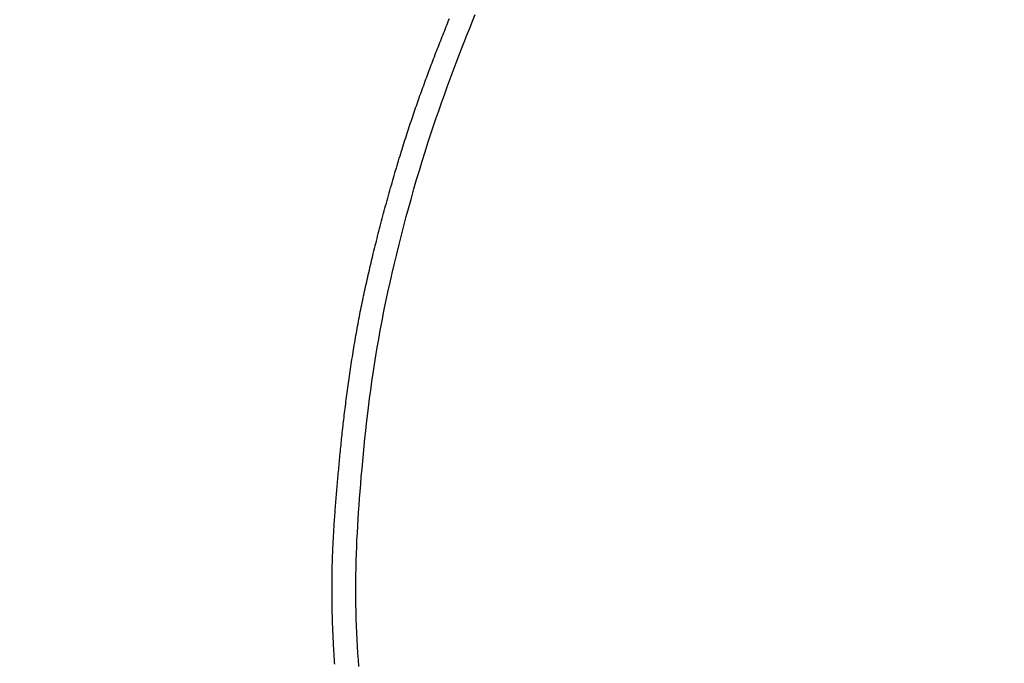
# Model space of a CAD drawing. Extents: x -551 to 855, y -300 to 632.
# Drawn here: x -63 to -4, y 75 to 114 of the extents above; entities that cross this region are included whole.
import ezdxf

# ---------------------------------------------------------------- set-up
doc = ezdxf.new("R2010")
doc.units = 0
doc.header["$LTSCALE"] = 20
doc.layers.add('DETAIL', color=5, linetype='CONTINUOUS')

msp = doc.modelspace()

# ---------------------------------------------------------------- linework, layer by layer
at = {"layer": 'DETAIL', "color": 5, "linetype": 'CONTINUOUS'}
for p, q in [((-37.613, 113.484), (-37.565, 113.601)), ((-37.565, 113.601), (-37.518, 113.717)), ((-36.292, 113.15), (-36.124, 113.565)), ((-36.124, 113.565), (-35.953, 113.979)), ((-36.124, 113.565), (-36.124, 113.565)), ((-37.897, 112.774), (-37.848, 112.896)), ((-37.848, 112.896), (-37.8, 113.017)), ((-37.8, 113.017), (-37.753, 113.134)), ((-37.8, 113.017), (-37.8, 113.017)), ((-37.753, 113.134), (-37.707, 113.25)), ((-37.707, 113.25), (-37.66, 113.367)), ((-37.707, 113.25), (-37.707, 113.25)), ((-37.66, 113.367), (-37.613, 113.484)), ((-37.613, 113.484), (-37.613, 113.484)), ((-36.46, 112.731), (-36.292, 113.15)), ((-38.088, 112.287), (-38.041, 112.409)), ((-38.041, 112.409), (-37.993, 112.53)), ((-37.993, 112.53), (-37.945, 112.652)), ((-37.993, 112.53), (-37.993, 112.53)), ((-37.945, 112.652), (-37.897, 112.774)), ((-37.897, 112.774), (-37.897, 112.774)), ((-36.788, 111.892), (-36.626, 112.309)), ((-36.626, 112.309), (-36.46, 112.731)), ((-36.46, 112.731), (-36.46, 112.731)), ((-38.326, 111.676), (-38.278, 111.799)), ((-38.278, 111.799), (-38.231, 111.921)), ((-38.278, 111.799), (-38.278, 111.799)), ((-38.231, 111.921), (-38.183, 112.043)), ((-38.183, 112.043), (-38.136, 112.165)), ((-38.183, 112.043), (-38.183, 112.043)), ((-38.136, 112.165), (-38.088, 112.287)), ((-38.088, 112.287), (-38.088, 112.287)), ((-36.946, 111.482), (-36.788, 111.892)), ((-36.788, 111.892), (-36.788, 111.892)), ((-38.562, 111.057), (-38.515, 111.181)), ((-38.515, 111.181), (-38.468, 111.305)), ((-38.468, 111.305), (-38.421, 111.428)), ((-38.468, 111.305), (-38.468, 111.305)), ((-38.421, 111.428), (-38.373, 111.552)), ((-38.373, 111.552), (-38.326, 111.676)), ((-38.373, 111.552), (-38.373, 111.552)), ((-37.109, 111.052), (-36.946, 111.482)), ((-38.795, 110.438), (-38.749, 110.562)), ((-38.749, 110.562), (-38.702, 110.686)), ((-38.749, 110.562), (-38.749, 110.562)), ((-38.702, 110.686), (-38.656, 110.81)), ((-38.656, 110.81), (-38.609, 110.934)), ((-38.656, 110.81), (-38.656, 110.81)), ((-38.609, 110.934), (-38.562, 111.057)), ((-38.562, 111.057), (-38.562, 111.057)), ((-37.468, 110.093), (-37.286, 110.582)), ((-37.286, 110.582), (-37.109, 111.052)), ((-37.109, 111.052), (-37.109, 111.052)), ((-39.023, 109.821), (-38.978, 109.945)), ((-38.978, 109.945), (-38.932, 110.068)), ((-38.932, 110.068), (-38.887, 110.192)), ((-38.932, 110.068), (-38.932, 110.068)), ((-38.887, 110.192), (-38.841, 110.315)), ((-38.841, 110.315), (-38.795, 110.438)), ((-38.841, 110.315), (-38.841, 110.315)), ((-37.646, 109.61), (-37.468, 110.093)), ((-37.468, 110.093), (-37.468, 110.093)), ((-39.203, 109.326), (-39.158, 109.45)), ((-39.158, 109.45), (-39.113, 109.573)), ((-39.113, 109.573), (-39.068, 109.697)), ((-39.113, 109.573), (-39.113, 109.573)), ((-39.068, 109.697), (-39.023, 109.821)), ((-39.023, 109.821), (-39.023, 109.821)), ((-37.819, 109.131), (-37.646, 109.61)), ((-39.424, 108.706), (-39.38, 108.83)), ((-39.38, 108.83), (-39.336, 108.954)), ((-39.38, 108.83), (-39.38, 108.83)), ((-39.336, 108.954), (-39.292, 109.078)), ((-39.292, 109.078), (-39.247, 109.202)), ((-39.292, 109.078), (-39.292, 109.078)), ((-39.247, 109.202), (-39.203, 109.326)), ((-39.203, 109.326), (-39.203, 109.326)), ((-37.991, 108.65), (-37.819, 109.131)), ((-37.819, 109.131), (-37.819, 109.131)), ((-39.64, 108.084), (-39.597, 108.209)), ((-39.597, 108.209), (-39.554, 108.333)), ((-39.554, 108.333), (-39.511, 108.457)), ((-39.554, 108.333), (-39.554, 108.333)), ((-39.511, 108.457), (-39.467, 108.581)), ((-39.467, 108.581), (-39.424, 108.706)), ((-39.467, 108.581), (-39.467, 108.581)), ((-38.329, 107.679), (-38.161, 108.166)), ((-38.161, 108.166), (-37.991, 108.65)), ((-38.161, 108.166), (-38.161, 108.166)), ((-39.856, 107.447), (-39.813, 107.574)), ((-39.813, 107.574), (-39.77, 107.702)), ((-39.813, 107.574), (-39.813, 107.574)), ((-39.77, 107.702), (-39.727, 107.829)), ((-39.727, 107.829), (-39.683, 107.957)), ((-39.727, 107.829), (-39.727, 107.829)), ((-39.683, 107.957), (-39.64, 108.084)), ((-39.64, 108.084), (-39.64, 108.084)), ((-38.493, 107.198), (-38.329, 107.679)), ((-40.024, 106.937), (-39.983, 107.064)), ((-39.983, 107.064), (-39.941, 107.191)), ((-39.983, 107.064), (-39.983, 107.064)), ((-39.941, 107.191), (-39.898, 107.319)), ((-39.898, 107.319), (-39.856, 107.447)), ((-39.898, 107.319), (-39.898, 107.319)), ((-38.652, 106.722), (-38.493, 107.198)), ((-38.493, 107.198), (-38.493, 107.198)), ((-40.241, 106.264), (-40.198, 106.4)), ((-40.198, 106.4), (-40.154, 106.536)), ((-40.154, 106.536), (-40.11, 106.673)), ((-40.154, 106.536), (-40.154, 106.536)), ((-40.11, 106.673), (-40.066, 106.808)), ((-40.066, 106.808), (-40.024, 106.937)), ((-40.066, 106.808), (-40.066, 106.808)), ((-38.814, 106.225), (-38.652, 106.722)), ((-40.412, 105.719), (-40.37, 105.855)), ((-40.37, 105.855), (-40.327, 105.992)), ((-40.327, 105.992), (-40.284, 106.128)), ((-40.327, 105.992), (-40.327, 105.992)), ((-40.284, 106.128), (-40.241, 106.264)), ((-40.241, 106.264), (-40.241, 106.264)), ((-38.986, 105.684), (-38.814, 106.225)), ((-38.814, 106.225), (-38.814, 106.225)), ((-40.585, 105.152), (-40.54, 105.301)), ((-40.54, 105.301), (-40.496, 105.446)), ((-40.496, 105.446), (-40.453, 105.584)), ((-40.496, 105.446), (-40.496, 105.446)), ((-40.453, 105.584), (-40.412, 105.719)), ((-40.412, 105.719), (-40.412, 105.719)), ((-39.161, 105.12), (-38.986, 105.684)), ((-40.761, 104.564), (-40.718, 104.711)), ((-40.718, 104.711), (-40.674, 104.858)), ((-40.674, 104.858), (-40.63, 105.005)), ((-40.674, 104.858), (-40.674, 104.858)), ((-40.63, 105.005), (-40.585, 105.152)), ((-40.585, 105.152), (-40.585, 105.152)), ((-39.33, 104.563), (-39.161, 105.12)), ((-39.161, 105.12), (-39.161, 105.12)), ((-40.933, 103.974), (-40.891, 104.122)), ((-40.891, 104.122), (-40.848, 104.269)), ((-40.848, 104.269), (-40.805, 104.416)), ((-40.848, 104.269), (-40.848, 104.269)), ((-40.805, 104.416), (-40.761, 104.564)), ((-40.761, 104.564), (-40.761, 104.564)), ((-39.655, 103.455), (-39.494, 104.011)), ((-39.494, 104.011), (-39.33, 104.563)), ((-39.494, 104.011), (-39.494, 104.011)), ((-41.108, 103.36), (-41.065, 103.513)), ((-41.065, 103.513), (-41.021, 103.667)), ((-41.021, 103.667), (-40.977, 103.821)), ((-41.021, 103.667), (-41.021, 103.667)), ((-40.977, 103.821), (-40.933, 103.974)), ((-40.933, 103.974), (-40.933, 103.974)), ((-39.812, 102.897), (-39.655, 103.455)), ((-41.28, 102.746), (-41.237, 102.899)), ((-41.237, 102.899), (-41.194, 103.053)), ((-41.194, 103.053), (-41.152, 103.207)), ((-41.194, 103.053), (-41.194, 103.053)), ((-41.152, 103.207), (-41.108, 103.36)), ((-41.108, 103.36), (-41.108, 103.36)), ((-39.967, 102.337), (-39.812, 102.897)), ((-39.812, 102.897), (-39.812, 102.897)), ((-41.447, 102.131), (-41.406, 102.285)), ((-41.406, 102.285), (-41.364, 102.438)), ((-41.364, 102.438), (-41.322, 102.592)), ((-41.364, 102.438), (-41.364, 102.438)), ((-41.322, 102.592), (-41.28, 102.746)), ((-41.28, 102.746), (-41.28, 102.746)), ((-40.118, 101.779), (-39.967, 102.337)), ((-41.611, 101.517), (-41.57, 101.671)), ((-41.57, 101.671), (-41.529, 101.824)), ((-41.529, 101.824), (-41.488, 101.978)), ((-41.529, 101.824), (-41.529, 101.824)), ((-41.488, 101.978), (-41.447, 102.131)), ((-41.447, 102.131), (-41.447, 102.131)), ((-40.265, 101.22), (-40.118, 101.779)), ((-40.118, 101.779), (-40.118, 101.779)), ((-41.771, 100.902), (-41.731, 101.055)), ((-41.731, 101.055), (-41.691, 101.21)), ((-41.691, 101.21), (-41.651, 101.364)), ((-41.691, 101.21), (-41.691, 101.21)), ((-41.651, 101.364), (-41.611, 101.517)), ((-41.611, 101.517), (-41.611, 101.517)), ((-40.411, 100.657), (-40.265, 101.22)), ((-41.923, 100.307), (-41.885, 100.456)), ((-41.885, 100.456), (-41.847, 100.605)), ((-41.847, 100.605), (-41.809, 100.753)), ((-41.847, 100.605), (-41.847, 100.605)), ((-41.809, 100.753), (-41.771, 100.902)), ((-41.771, 100.902), (-41.771, 100.902)), ((-40.555, 100.088), (-40.411, 100.657)), ((-40.411, 100.657), (-40.411, 100.657)), ((-42.071, 99.711), (-42.034, 99.86)), ((-42.034, 99.86), (-41.997, 100.009)), ((-41.997, 100.009), (-41.96, 100.158)), ((-41.997, 100.009), (-41.997, 100.009)), ((-41.96, 100.158), (-41.923, 100.307)), ((-41.923, 100.307), (-41.923, 100.307)), ((-40.697, 99.515), (-40.555, 100.088)), ((-42.212, 99.128), (-42.178, 99.269)), ((-42.178, 99.269), (-42.144, 99.412)), ((-42.144, 99.412), (-42.108, 99.56)), ((-42.144, 99.412), (-42.144, 99.412)), ((-42.108, 99.56), (-42.071, 99.711)), ((-42.071, 99.711), (-42.071, 99.711)), ((-40.835, 98.943), (-40.697, 99.515)), ((-40.697, 99.515), (-40.697, 99.515)), ((-42.347, 98.558), (-42.313, 98.7)), ((-42.313, 98.7), (-42.28, 98.843)), ((-42.28, 98.843), (-42.246, 98.986)), ((-42.28, 98.843), (-42.28, 98.843)), ((-42.246, 98.986), (-42.212, 99.128)), ((-42.212, 99.128), (-42.212, 99.128)), ((-40.969, 98.37), (-40.835, 98.943)), ((-42.477, 97.988), (-42.445, 98.13)), ((-42.445, 98.13), (-42.412, 98.273)), ((-42.412, 98.273), (-42.379, 98.416)), ((-42.412, 98.273), (-42.412, 98.273)), ((-42.379, 98.416), (-42.347, 98.558)), ((-42.347, 98.558), (-42.347, 98.558)), ((-41.1, 97.796), (-40.969, 98.37)), ((-40.969, 98.37), (-40.969, 98.37)), ((-42.601, 97.429), (-42.57, 97.569)), ((-42.57, 97.569), (-42.539, 97.709)), ((-42.539, 97.709), (-42.508, 97.848)), ((-42.539, 97.709), (-42.539, 97.709)), ((-42.508, 97.848), (-42.477, 97.988)), ((-42.477, 97.988), (-42.477, 97.988)), ((-41.227, 97.222), (-41.1, 97.796)), ((-42.75, 96.73), (-42.721, 96.87)), ((-42.721, 96.87), (-42.691, 97.01)), ((-42.721, 96.87), (-42.721, 96.87)), ((-42.691, 97.01), (-42.661, 97.15)), ((-42.661, 97.15), (-42.631, 97.29)), ((-42.661, 97.15), (-42.661, 97.15)), ((-42.631, 97.29), (-42.601, 97.429)), ((-42.601, 97.429), (-42.601, 97.429)), ((-41.349, 96.649), (-41.227, 97.222)), ((-41.227, 97.222), (-41.227, 97.222)), ((-42.865, 96.167), (-42.836, 96.308)), ((-42.836, 96.308), (-42.808, 96.449)), ((-42.836, 96.308), (-42.836, 96.308)), ((-42.808, 96.449), (-42.779, 96.59)), ((-42.779, 96.59), (-42.75, 96.73)), ((-42.779, 96.59), (-42.779, 96.59)), ((-41.468, 96.07), (-41.349, 96.649)), ((-42.975, 95.603), (-42.948, 95.744)), ((-42.948, 95.744), (-42.921, 95.885)), ((-42.948, 95.744), (-42.948, 95.744)), ((-42.921, 95.885), (-42.893, 96.026)), ((-42.893, 96.026), (-42.865, 96.167)), ((-42.893, 96.026), (-42.893, 96.026)), ((-41.583, 95.482), (-41.468, 96.07)), ((-41.468, 96.07), (-41.468, 96.07)), ((-43.081, 95.036), (-43.055, 95.178)), ((-43.055, 95.178), (-43.029, 95.32)), ((-43.055, 95.178), (-43.055, 95.178)), ((-43.029, 95.32), (-43.002, 95.461)), ((-43.002, 95.461), (-42.975, 95.603)), ((-43.002, 95.461), (-43.002, 95.461)), ((-41.691, 94.915), (-41.583, 95.482)), ((-43.183, 94.462), (-43.158, 94.606)), ((-43.158, 94.606), (-43.133, 94.749)), ((-43.158, 94.606), (-43.158, 94.606)), ((-43.133, 94.749), (-43.107, 94.892)), ((-43.107, 94.892), (-43.081, 95.036)), ((-43.107, 94.892), (-43.107, 94.892)), ((-41.785, 94.392), (-41.691, 94.915)), ((-41.691, 94.915), (-41.691, 94.915)), ((-43.305, 93.745), (-43.281, 93.889)), ((-43.281, 93.889), (-43.257, 94.032)), ((-43.257, 94.032), (-43.233, 94.176)), ((-43.257, 94.032), (-43.257, 94.032)), ((-43.233, 94.176), (-43.208, 94.319)), ((-43.208, 94.319), (-43.183, 94.462)), ((-43.208, 94.319), (-43.208, 94.319)), ((-41.955, 93.378), (-41.871, 93.889)), ((-41.871, 93.889), (-41.785, 94.392)), ((-41.871, 93.889), (-41.871, 93.889)), ((-43.397, 93.169), (-43.374, 93.313)), ((-43.374, 93.313), (-43.351, 93.457)), ((-43.351, 93.457), (-43.328, 93.601)), ((-43.351, 93.457), (-43.351, 93.457)), ((-43.328, 93.601), (-43.305, 93.745)), ((-43.305, 93.745), (-43.305, 93.745)), ((-42.037, 92.861), (-41.955, 93.378)), ((-43.485, 92.592), (-43.463, 92.737)), ((-43.463, 92.737), (-43.442, 92.881)), ((-43.442, 92.881), (-43.419, 93.025)), ((-43.442, 92.881), (-43.442, 92.881)), ((-43.419, 93.025), (-43.397, 93.169)), ((-43.397, 93.169), (-43.397, 93.169)), ((-42.115, 92.344), (-42.037, 92.861)), ((-42.037, 92.861), (-42.037, 92.861)), ((-43.568, 92.021), (-43.548, 92.162)), ((-43.548, 92.162), (-43.528, 92.304)), ((-43.528, 92.304), (-43.506, 92.447)), ((-43.528, 92.304), (-43.528, 92.304)), ((-43.506, 92.447), (-43.485, 92.592)), ((-43.485, 92.592), (-43.485, 92.592)), ((-42.19, 91.83), (-42.115, 92.344)), ((-43.647, 91.455), (-43.628, 91.597)), ((-43.628, 91.597), (-43.608, 91.738)), ((-43.608, 91.738), (-43.588, 91.88)), ((-43.608, 91.738), (-43.608, 91.738)), ((-43.588, 91.88), (-43.568, 92.021)), ((-43.568, 92.021), (-43.568, 92.021)), ((-42.261, 91.317), (-42.19, 91.83)), ((-42.19, 91.83), (-42.19, 91.83)), ((-43.723, 90.889), (-43.704, 91.03)), ((-43.704, 91.03), (-43.685, 91.172)), ((-43.685, 91.172), (-43.666, 91.314)), ((-43.685, 91.172), (-43.685, 91.172)), ((-43.666, 91.314), (-43.647, 91.455)), ((-43.647, 91.455), (-43.647, 91.455)), ((-42.33, 90.797), (-42.261, 91.317)), ((-43.809, 90.21), (-43.792, 90.346)), ((-43.792, 90.346), (-43.775, 90.482)), ((-43.792, 90.346), (-43.792, 90.346)), ((-43.775, 90.482), (-43.758, 90.617)), ((-43.758, 90.617), (-43.74, 90.752)), ((-43.758, 90.617), (-43.758, 90.617)), ((-43.74, 90.752), (-43.723, 90.889)), ((-43.723, 90.889), (-43.723, 90.889)), ((-42.397, 90.271), (-42.33, 90.797)), ((-42.33, 90.797), (-42.33, 90.797)), ((-43.874, 89.665), (-43.858, 89.802)), ((-43.858, 89.802), (-43.842, 89.939)), ((-43.858, 89.802), (-43.858, 89.802)), ((-43.842, 89.939), (-43.825, 90.074)), ((-43.825, 90.074), (-43.809, 90.21)), ((-43.825, 90.074), (-43.825, 90.074)), ((-42.513, 89.297), (-42.458, 89.764)), ((-42.458, 89.764), (-42.397, 90.271)), ((-42.458, 89.764), (-42.458, 89.764)), ((-43.949, 89.013), (-43.935, 89.143)), ((-43.935, 89.143), (-43.92, 89.272)), ((-43.92, 89.272), (-43.905, 89.4)), ((-43.92, 89.272), (-43.92, 89.272)), ((-43.905, 89.4), (-43.89, 89.53)), ((-43.89, 89.53), (-43.874, 89.665)), ((-43.89, 89.53), (-43.89, 89.53)), ((-42.563, 88.851), (-42.513, 89.297)), ((-44.006, 88.496), (-43.992, 88.625)), ((-43.992, 88.625), (-43.978, 88.754)), ((-43.978, 88.754), (-43.964, 88.884)), ((-43.978, 88.754), (-43.978, 88.754)), ((-43.964, 88.884), (-43.949, 89.013)), ((-43.949, 89.013), (-43.949, 89.013)), ((-42.612, 88.396), (-42.563, 88.851)), ((-42.563, 88.851), (-42.563, 88.851)), ((-44.071, 87.867), (-44.058, 87.99)), ((-44.058, 87.99), (-44.046, 88.112)), ((-44.058, 87.99), (-44.058, 87.99)), ((-44.046, 88.112), (-44.033, 88.237)), ((-44.033, 88.237), (-44.02, 88.365)), ((-44.033, 88.237), (-44.033, 88.237)), ((-44.02, 88.365), (-44.006, 88.496)), ((-44.006, 88.496), (-44.006, 88.496)), ((-42.706, 87.478), (-42.66, 87.937)), ((-42.66, 87.937), (-42.612, 88.396)), ((-42.66, 87.937), (-42.66, 87.937)), ((-44.131, 87.25), (-44.12, 87.374)), ((-44.12, 87.374), (-44.108, 87.497)), ((-44.108, 87.497), (-44.096, 87.62)), ((-44.108, 87.497), (-44.108, 87.497)), ((-44.096, 87.62), (-44.083, 87.744)), ((-44.083, 87.744), (-44.071, 87.867)), ((-44.083, 87.744), (-44.083, 87.744)), ((-42.749, 87.022), (-42.706, 87.478)), ((-44.188, 86.644), (-44.177, 86.763)), ((-44.177, 86.763), (-44.166, 86.883)), ((-44.177, 86.763), (-44.177, 86.763)), ((-44.166, 86.883), (-44.155, 87.004)), ((-44.155, 87.004), (-44.143, 87.127)), ((-44.155, 87.004), (-44.155, 87.004)), ((-44.143, 87.127), (-44.131, 87.25)), ((-44.131, 87.25), (-44.131, 87.25)), ((-42.791, 86.567), (-42.749, 87.022)), ((-42.749, 87.022), (-42.749, 87.022)), ((-44.241, 86.043), (-44.231, 86.163)), ((-44.231, 86.163), (-44.22, 86.283)), ((-44.22, 86.283), (-44.209, 86.403)), ((-44.22, 86.283), (-44.22, 86.283)), ((-44.209, 86.403), (-44.199, 86.523)), ((-44.199, 86.523), (-44.188, 86.644)), ((-44.199, 86.523), (-44.199, 86.523)), ((-42.832, 86.107), (-42.791, 86.567)), ((-44.293, 85.444), (-44.283, 85.563)), ((-44.283, 85.563), (-44.273, 85.683)), ((-44.283, 85.563), (-44.283, 85.563)), ((-44.273, 85.683), (-44.262, 85.802)), ((-44.262, 85.802), (-44.252, 85.922)), ((-44.262, 85.802), (-44.262, 85.802)), ((-44.252, 85.922), (-44.241, 86.043)), ((-44.241, 86.043), (-44.241, 86.043)), ((-42.907, 85.191), (-42.871, 85.642)), ((-42.871, 85.642), (-42.832, 86.107)), ((-42.832, 86.107), (-42.832, 86.107)), ((-44.343, 84.847), (-44.333, 84.966)), ((-44.333, 84.966), (-44.323, 85.086)), ((-44.323, 85.086), (-44.313, 85.205)), ((-44.323, 85.086), (-44.323, 85.086)), ((-44.313, 85.205), (-44.303, 85.325)), ((-44.303, 85.325), (-44.293, 85.444)), ((-44.303, 85.325), (-44.303, 85.325)), ((-42.939, 84.769), (-42.907, 85.191)), ((-42.907, 85.191), (-42.907, 85.191)), ((-44.382, 84.368), (-44.372, 84.488)), ((-44.372, 84.488), (-44.363, 84.608)), ((-44.363, 84.608), (-44.353, 84.727)), ((-44.363, 84.608), (-44.363, 84.608)), ((-44.353, 84.727), (-44.343, 84.847)), ((-44.343, 84.847), (-44.343, 84.847)), ((-42.969, 84.36), (-42.939, 84.769)), ((-44.428, 83.768), (-44.419, 83.888)), ((-44.419, 83.888), (-44.41, 84.008)), ((-44.419, 83.888), (-44.419, 83.888)), ((-44.41, 84.008), (-44.401, 84.128)), ((-44.401, 84.128), (-44.391, 84.248)), ((-44.401, 84.128), (-44.401, 84.128)), ((-44.391, 84.248), (-44.382, 84.368)), ((-44.382, 84.368), (-44.382, 84.368)), ((-43.025, 83.528), (-42.998, 83.946)), ((-42.998, 83.946), (-42.969, 84.36)), ((-42.969, 84.36), (-42.969, 84.36)), ((-44.469, 83.167), (-44.461, 83.287)), ((-44.461, 83.287), (-44.453, 83.408)), ((-44.453, 83.408), (-44.445, 83.528)), ((-44.453, 83.408), (-44.453, 83.408)), ((-44.445, 83.528), (-44.436, 83.648)), ((-44.436, 83.648), (-44.428, 83.768)), ((-44.436, 83.648), (-44.436, 83.648)), ((-43.05, 83.112), (-43.025, 83.528)), ((-43.025, 83.528), (-43.025, 83.528)), ((-44.507, 82.564), (-44.5, 82.685)), ((-44.5, 82.685), (-44.492, 82.805)), ((-44.5, 82.685), (-44.5, 82.685)), ((-44.492, 82.805), (-44.485, 82.926)), ((-44.485, 82.926), (-44.477, 83.046)), ((-44.485, 82.926), (-44.485, 82.926)), ((-44.477, 83.046), (-44.469, 83.167)), ((-44.469, 83.167), (-44.469, 83.167)), ((-43.093, 82.279), (-43.072, 82.696)), ((-43.072, 82.696), (-43.05, 83.112)), ((-43.072, 82.696), (-43.072, 82.696)), ((-44.538, 81.963), (-44.532, 82.082)), ((-44.532, 82.082), (-44.526, 82.202)), ((-44.526, 82.202), (-44.52, 82.323)), ((-44.526, 82.202), (-44.526, 82.202)), ((-44.52, 82.323), (-44.513, 82.443)), ((-44.513, 82.443), (-44.507, 82.564)), ((-44.513, 82.443), (-44.513, 82.443)), ((-43.111, 81.864), (-43.093, 82.279)), ((-44.563, 81.364), (-44.559, 81.483)), ((-44.559, 81.483), (-44.554, 81.603)), ((-44.559, 81.483), (-44.559, 81.483)), ((-44.554, 81.603), (-44.549, 81.723)), ((-44.549, 81.723), (-44.544, 81.843)), ((-44.549, 81.723), (-44.549, 81.723)), ((-44.544, 81.843), (-44.538, 81.963)), ((-44.538, 81.963), (-44.538, 81.963)), ((-43.139, 81.031), (-43.127, 81.451)), ((-43.127, 81.451), (-43.111, 81.864)), ((-43.111, 81.864), (-43.111, 81.864)), ((-44.582, 80.77), (-44.579, 80.887)), ((-44.579, 80.887), (-44.575, 81.004)), ((-44.575, 81.004), (-44.571, 81.123)), ((-44.575, 81.004), (-44.575, 81.004)), ((-44.571, 81.123), (-44.567, 81.244)), ((-44.567, 81.244), (-44.563, 81.364)), ((-44.567, 81.244), (-44.567, 81.244)), ((-43.15, 80.597), (-43.139, 81.031)), ((-43.139, 81.031), (-43.139, 81.031)), ((-44.594, 80.185), (-44.592, 80.302)), ((-44.592, 80.302), (-44.59, 80.419)), ((-44.592, 80.302), (-44.592, 80.302)), ((-44.59, 80.419), (-44.587, 80.536)), ((-44.587, 80.536), (-44.585, 80.653)), ((-44.587, 80.536), (-44.587, 80.536)), ((-44.585, 80.653), (-44.582, 80.77)), ((-44.582, 80.77), (-44.582, 80.77)), ((-43.157, 80.157), (-43.15, 80.597)), ((-44.599, 79.719), (-44.598, 79.834)), ((-44.599, 79.607), (-44.599, 79.719)), ((-44.598, 79.834), (-44.597, 79.95)), ((-44.598, 79.834), (-44.598, 79.834)), ((-44.597, 79.95), (-44.595, 80.068)), ((-44.595, 80.068), (-44.594, 80.185)), ((-44.595, 80.068), (-44.595, 80.068)), ((-43.162, 79.283), (-43.161, 79.719)), ((-43.161, 79.719), (-43.157, 80.157)), ((-43.157, 80.157), (-43.157, 80.157)), ((-44.6, 79.493), (-44.599, 79.607)), ((-44.6, 79.38), (-44.6, 79.493)), ((-44.6, 79.266), (-44.6, 79.38)), ((-44.6, 79.38), (-44.6, 79.38)), ((-44.6, 79.153), (-44.6, 79.266)), ((-44.6, 79.039), (-44.6, 79.153)), ((-44.6, 79.153), (-44.6, 79.153)), ((-44.599, 78.926), (-44.6, 79.039)), ((-44.599, 79.607), (-44.599, 79.607)), ((-43.16, 78.845), (-43.162, 79.283)), ((-43.162, 79.283), (-43.162, 79.283)), ((-44.599, 78.812), (-44.599, 78.926)), ((-44.599, 78.926), (-44.599, 78.926)), ((-44.598, 78.699), (-44.599, 78.812)), ((-44.596, 78.588), (-44.598, 78.699)), ((-44.598, 78.699), (-44.598, 78.699)), ((-44.595, 78.479), (-44.596, 78.588)), ((-44.593, 78.369), (-44.595, 78.479)), ((-44.595, 78.479), (-44.595, 78.479)), ((-43.155, 78.408), (-43.16, 78.845)), ((-44.591, 78.259), (-44.593, 78.369)), ((-44.589, 78.149), (-44.591, 78.259)), ((-44.591, 78.259), (-44.591, 78.259)), ((-44.587, 78.039), (-44.589, 78.149)), ((-44.585, 77.929), (-44.587, 78.039)), ((-44.587, 78.039), (-44.587, 78.039)), ((-44.582, 77.819), (-44.585, 77.929)), ((-43.146, 77.973), (-43.155, 78.408)), ((-43.155, 78.408), (-43.155, 78.408)), ((-43.135, 77.534), (-43.146, 77.973)), ((-44.579, 77.709), (-44.582, 77.819)), ((-44.582, 77.819), (-44.582, 77.819)), ((-44.576, 77.599), (-44.579, 77.709)), ((-44.573, 77.49), (-44.576, 77.599)), ((-44.576, 77.599), (-44.576, 77.599)), ((-44.57, 77.382), (-44.573, 77.49)), ((-44.566, 77.274), (-44.57, 77.382)), ((-44.57, 77.382), (-44.57, 77.382)), ((-44.562, 77.165), (-44.566, 77.274)), ((-43.12, 77.092), (-43.135, 77.534)), ((-43.135, 77.534), (-43.135, 77.534)), ((-44.558, 77.057), (-44.562, 77.165)), ((-44.562, 77.165), (-44.562, 77.165)), ((-44.554, 76.948), (-44.558, 77.057)), ((-44.55, 76.84), (-44.554, 76.948)), ((-44.554, 76.948), (-44.554, 76.948)), ((-44.545, 76.731), (-44.55, 76.84)), ((-44.54, 76.623), (-44.545, 76.731)), ((-44.545, 76.731), (-44.545, 76.731)), ((-43.103, 76.661), (-43.12, 77.092)), ((-43.083, 76.251), (-43.103, 76.661)), ((-43.103, 76.661), (-43.103, 76.661)), ((-44.535, 76.514), (-44.54, 76.623)), ((-44.53, 76.406), (-44.535, 76.514)), ((-44.535, 76.514), (-44.535, 76.514)), ((-44.525, 76.297), (-44.53, 76.406)), ((-44.52, 76.188), (-44.525, 76.297)), ((-44.525, 76.297), (-44.525, 76.297)), ((-44.514, 76.08), (-44.52, 76.188)), ((-44.508, 75.971), (-44.514, 76.08)), ((-44.514, 76.08), (-44.514, 76.08)), ((-43.062, 75.851), (-43.083, 76.251)), ((-44.502, 75.862), (-44.508, 75.971)), ((-44.496, 75.754), (-44.502, 75.862)), ((-44.502, 75.862), (-44.502, 75.862)), ((-44.49, 75.645), (-44.496, 75.754)), ((-44.484, 75.537), (-44.49, 75.645)), ((-44.49, 75.645), (-44.49, 75.645)), ((-44.477, 75.428), (-44.484, 75.537)), ((-43.038, 75.448), (-43.062, 75.851)), ((-43.062, 75.851), (-43.062, 75.851)), ((-44.47, 75.319), (-44.477, 75.428)), ((-44.477, 75.428), (-44.477, 75.428)), ((-44.464, 75.211), (-44.47, 75.319)), ((-44.457, 75.102), (-44.464, 75.211)), ((-44.464, 75.211), (-44.464, 75.211)), ((-44.45, 74.994), (-44.457, 75.102)), ((-44.442, 74.885), (-44.45, 74.994)), ((-44.45, 74.994), (-44.45, 74.994)), ((-44.435, 74.777), (-44.442, 74.885)), ((-43.011, 75.042), (-43.038, 75.448)), ((-42.982, 74.636), (-43.011, 75.042)), ((-43.011, 75.042), (-43.011, 75.042))]:
    msp.add_line(p, q, dxfattribs=at)
for radius in [152.5, 150]:
    msp.add_circle((0, 0), radius, dxfattribs=at)

doc.saveas('drawing.dxf')
